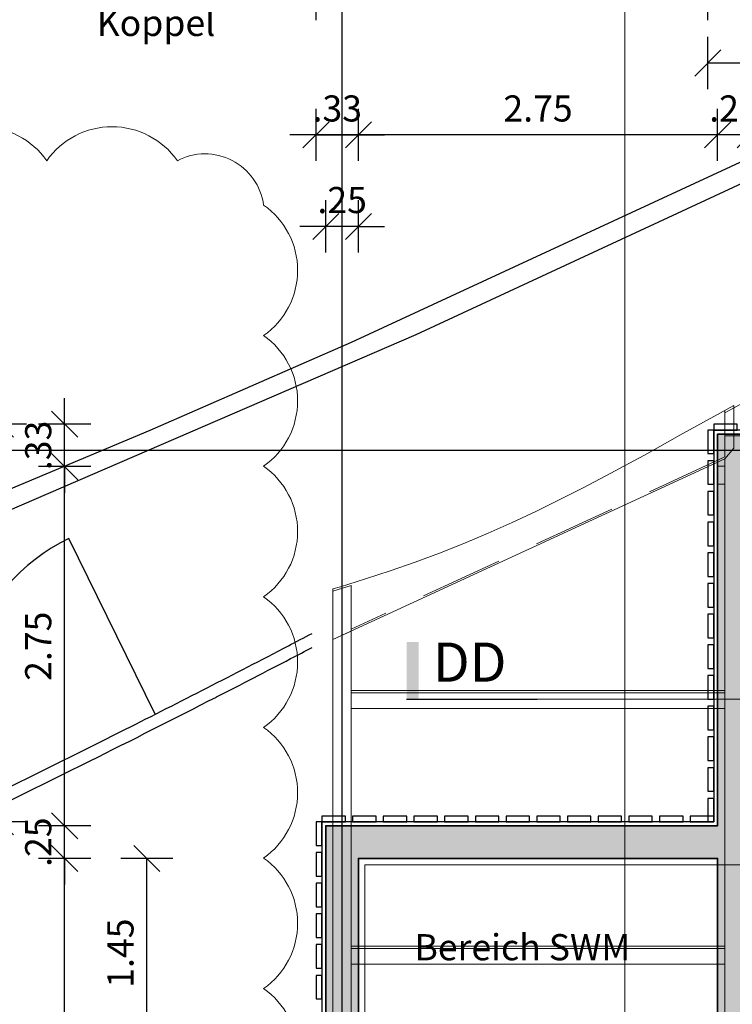
# Model space of a CAD drawing. Units: millimetres. Extents: x 5604 to 5793, y 732 to 949.
# Drawn here: x 5666 to 5671, y 869 to 876 of the extents above; entities that cross this region are included whole.
import ezdxf

# ---------------------------------------------------------------- set-up
doc = ezdxf.new("R2010")
doc.units = ezdxf.units.MM
doc.header["$MEASUREMENT"] = 0
doc.header["$PDMODE"] = 35
for name, pattern in [('ACAD_ISO10W100', [18, 12, -3, 0, -3]), ('Axes_02', [0.5, 0.3125, -0.0625, 0.0625, -0.0625]), ('CENTER2', [28.575, 19.05, -3.175, 3.175, -3.175]), ('HIDDEN', [9.525, 6.35, -3.175])]:
    doc.linetypes.add(name, pattern=pattern)
doc.layers.add('HB_Dach', color=7, linetype='ACAD_ISO10W100', lineweight=13, true_color=0x81864b)
doc.layers.add('Schraffur', color=7, linetype='Continuous', lineweight=13, true_color=0x787878)
doc.layers.add('Hilfslinie', color=6, linetype='Continuous', lineweight=5, plot=False)
for name, color, linetype in [('Holzbau_Fassade+Wand', 84, 'Continuous'), ('L_ROAD_PROP_00', 27, 'Continuous'), ('X_GRID_LINE_00', 8, 'CENTER2'), ('X_SERE_LINE_00', 30, 'Axes_02'), ('X_SERE_TEXT_00', 7, 'Continuous'), ('X_TEXT_100', 7, 'Continuous')]:
    doc.layers.add(name, color=color, linetype=linetype)
for name, color, linetype, lineweight in [('Material_Holzbalken', 44, 'Continuous', 25), ('Teuffel_Ansicht', 142, 'Continuous', 18), ('Teuffel_Schnitt', 151, 'Continuous', 35)]:
    doc.layers.add(name, color=color, linetype=linetype, lineweight=lineweight)
doc.styles.add('Arial', font='arial.ttf')
doc.styles.add('Graft_100', font='arial.ttf', dxfattribs={"height": 0.2})
doc.dimstyles.new('DIM_100', dxfattribs={"dimtxt": 0.2, "dimasz": 0.2, "dimexe": 0.2, "dimexo": 0.2, "dimgap": 0.1, "dimtad": 1, "dimrnd": 0.005, "dimzin": 4, "dimdsep": 46, "dimtxsty": 'Arial', "dimblk": 'OBLIQUE', "dimcen": 0.2, "dimclrd": 256, "dimclrt": 7, "dimadec": 0, "dimazin": 0, "dimtfac": 1, "dimtix": 1, "dimtmove": 2, "dimatfit": 3, "dimldrblk": 'DOT', "dimfxl": 0.2, "dimfxlon": 1, "dimtvp": 1.7, "dimtolj": 1, "dimtzin": 12, "dimlwd": -1, "dimarcsym": 0})

# ---------------------------------------------------------------- blocks, each defined once
blk = doc.blocks.new('_Oblique')
at = {"color": 0, "linetype": 'ByBlock', "lineweight": -2}
blk.add_line((-0.5, -0.5), (0.5, 0.5), dxfattribs=at)
blk = doc.blocks.new('*D20')
at = {"color": 0, "lineweight": -2, "transparency": 16777216}
for p, q in [((5668.1787, 845.0129), (5668.1787, 844.6129)), ((5696.6787, 845.0129), (5696.6787, 844.6129))]:
    blk.add_line(p, q, dxfattribs=at)
at = {"transparency": 16777216}
blk.add_line((5668.1787, 844.8129), (5696.6787, 844.8129), dxfattribs=at)
at = {"layer": 'Defpoints', "color": 0, "transparency": 16777216}
for p in [(5668.1787, 870.1005), (5696.6787, 869.3773), (5696.6787, 844.8129)]:
    blk.add_point(p, dxfattribs=at)
at = {"transparency": 16777216, "xscale": 0.2, "yscale": 0.2, "zscale": 0.2, "rotation": 180}
blk.add_blockref('_Oblique', (5668.1787, 844.8129), dxfattribs=at)
at = {"transparency": 16777216, "xscale": 0.2, "yscale": 0.2, "zscale": 0.2}
blk.add_blockref('_Oblique', (5696.6787, 844.8129), dxfattribs=at)
at = {"color": 7, "transparency": 16777216, "insert": (5682.4287, 845.015), "char_height": 0.2, "attachment_point": 5, "style": 'Arial'}
blk.add_mtext('\\A1;28.50', dxfattribs=at)
blk = doc.blocks.new('_Dot')
at = {"color": 0, "linetype": 'ByBlock', "lineweight": -2}
blk.add_line((-0.5, 0), (-1, 0), dxfattribs=at)
at = {"color": 0, "linetype": 'ByBlock', "const_width": 0.5}
blk.add_lwpolyline([(-0.25, 0, 1), (0.25, 0, 1)], format="xyb", close=True, dxfattribs=at)
blk = doc.blocks.new('*D7')
at = {"color": 0, "lineweight": -2, "transparency": 16777216}
for p, q in [((5650.3905, 845.0129), (5650.3905, 844.6129)), ((5668.1787, 845.0129), (5668.1787, 844.6129))]:
    blk.add_line(p, q, dxfattribs=at)
at = {"transparency": 16777216}
blk.add_line((5650.3905, 844.8129), (5668.1787, 844.8129), dxfattribs=at)
at = {"layer": 'Defpoints', "color": 0, "transparency": 16777216}
for p in [(5668.1787, 869.3773), (5650.3905, 864.8803), (5668.1787, 844.8129)]:
    blk.add_point(p, dxfattribs=at)
at = {"transparency": 16777216, "xscale": 0.2, "yscale": 0.2, "zscale": 0.2, "rotation": 180}
blk.add_blockref('_Oblique', (5650.3905, 844.8129), dxfattribs=at)
at = {"transparency": 16777216, "xscale": 0.2, "yscale": 0.2, "zscale": 0.2}
blk.add_blockref('_Oblique', (5668.1787, 844.8129), dxfattribs=at)
at = {"color": 7, "transparency": 16777216, "insert": (5659.2846, 845.015), "char_height": 0.2, "attachment_point": 5, "style": 'Arial'}
blk.add_mtext('\\A1;17.79', dxfattribs=at)
blk = doc.blocks.new('*D10')
at = {"color": 0, "lineweight": -2, "transparency": 16777216}
for p, q in [((5668.1787, 894.6057), (5668.1787, 895.0057)), ((5696.6787, 894.6057), (5696.6787, 895.0057))]:
    blk.add_line(p, q, dxfattribs=at)
at = {"transparency": 16777216}
blk.add_line((5668.1787, 894.8057), (5696.6787, 894.8057), dxfattribs=at)
at = {"layer": 'Defpoints', "color": 0, "transparency": 16777216}
for p in [(5696.6787, 894.8057), (5696.6787, 870.2412), (5668.1787, 869.238)]:
    blk.add_point(p, dxfattribs=at)
at = {"transparency": 16777216, "xscale": 0.2, "yscale": 0.2, "zscale": 0.2, "rotation": 180}
blk.add_blockref('_Oblique', (5668.1787, 894.8057), dxfattribs=at)
at = {"transparency": 16777216, "xscale": 0.2, "yscale": 0.2, "zscale": 0.2}
blk.add_blockref('_Oblique', (5696.6787, 894.8057), dxfattribs=at)
at = {"color": 7, "transparency": 16777216, "insert": (5682.4287, 894.6035), "char_height": 0.2, "attachment_point": 5, "rotation": 180, "style": 'Arial'}
blk.add_mtext('\\A1;28.50', dxfattribs=at)
blk = doc.blocks.new('*D19')
at = {"color": 0, "lineweight": -2, "transparency": 16777216}
for p, q in [((5650.3905, 894.6057), (5650.3905, 895.0057)), ((5668.1787, 894.6057), (5668.1787, 895.0057))]:
    blk.add_line(p, q, dxfattribs=at)
at = {"transparency": 16777216}
blk.add_line((5650.3905, 894.8057), (5668.1787, 894.8057), dxfattribs=at)
at = {"layer": 'Defpoints', "color": 0, "transparency": 16777216}
for p in [(5668.1787, 894.8057), (5650.3905, 874.7383), (5668.1787, 870.1005)]:
    blk.add_point(p, dxfattribs=at)
at = {"transparency": 16777216, "xscale": 0.2, "yscale": 0.2, "zscale": 0.2, "rotation": 180}
blk.add_blockref('_Oblique', (5650.3905, 894.8057), dxfattribs=at)
at = {"transparency": 16777216, "xscale": 0.2, "yscale": 0.2, "zscale": 0.2}
blk.add_blockref('_Oblique', (5668.1787, 894.8057), dxfattribs=at)
at = {"color": 7, "transparency": 16777216, "insert": (5659.2846, 894.6035), "char_height": 0.2, "attachment_point": 5, "rotation": 180, "style": 'Arial'}
blk.add_mtext('\\A1;17.79', dxfattribs=at)
blk = doc.blocks.new('_601_Scheune_Raster')
at = {"layer": 'Hilfslinie'}
blk.add_line((1.618, 5.9697), (30.2183, 5.9697), dxfattribs=at)
blk.add_lwpolyline([(2.2906, -6.9624), (2.2906, 15.0609)], dxfattribs=at)
at = {"layer": 'X_GRID_LINE_00'}
for p, q in [((0.125, -6.8135), (0.125, 14.8721)), ((34, 7.875), (-5.6569, 7.875))]:
    blk.add_line(p, q, dxfattribs=at)
at = {"layer": 'X_SERE_LINE_00', "linetype": 'Continuous'}
blk.add_line((0.618, 5.9697), (1.618, 5.9697), dxfattribs=at)
at = {"layer": 'X_SERE_LINE_00'}
blk.add_solid([(0.618, 6.4072), (0.7118, 6.4072), (0.618, 5.9697), (0.7118, 5.9697)], dxfattribs=at)
at = {"layer": 'X_SERE_TEXT_00', "style": 'Graft_100'}
blk.add_text('DD', height=0.3, dxfattribs=at).set_placement((0.8202, 6.1031))
blk = doc.blocks.new('Hörmann_gr_KleineScheune')
for points in [[(-25.575, 0.03), (-25.575, -0.15), (-25.53, -0.15), (-25.53, 0.03)], [(-25.35, 0.075), (-25.53, 0.075), (-25.53, 0.03), (-25.35, 0.03)], [(-25.575, -0.205), (-25.575, -0.385), (-25.53, -0.385), (-25.53, -0.205)], [(-25.575, -0.44), (-25.575, -0.62), (-25.53, -0.62), (-25.53, -0.44)], [(-25.575, -0.675), (-25.575, -0.855), (-25.53, -0.855), (-25.53, -0.675)], [(-25.575, -0.91), (-25.575, -1.09), (-25.53, -1.09), (-25.53, -0.91)], [(-25.575, -1.145), (-25.575, -1.325), (-25.53, -1.325), (-25.53, -1.145)], [(-25.575, -1.38), (-25.575, -1.56), (-25.53, -1.56), (-25.53, -1.38)], [(-25.575, -1.615), (-25.575, -1.795), (-25.53, -1.795), (-25.53, -1.615)], [(-25.575, -1.85), (-25.575, -2.03), (-25.53, -2.03), (-25.53, -1.85)], [(-25.575, -2.085), (-25.575, -2.265), (-25.53, -2.265), (-25.53, -2.085)], [(-25.575, -2.32), (-25.575, -2.5), (-25.53, -2.5), (-25.53, -2.32)], [(-25.575, -2.555), (-25.575, -2.735), (-25.53, -2.735), (-25.53, -2.555)], [(-25.575, -2.79), (-25.575, -2.97), (-25.53, -2.97), (-25.53, -2.79)], [(-28.35, -2.925), (-28.53, -2.925), (-28.53, -2.97), (-28.35, -2.97)], [(-28.115, -2.925), (-28.295, -2.925), (-28.295, -2.97), (-28.115, -2.97)], [(-27.88, -2.925), (-28.06, -2.925), (-28.06, -2.97), (-27.88, -2.97)], [(-27.645, -2.925), (-27.825, -2.925), (-27.825, -2.97), (-27.645, -2.97)], [(-27.41, -2.925), (-27.59, -2.925), (-27.59, -2.97), (-27.41, -2.97)], [(-27.175, -2.925), (-27.355, -2.925), (-27.355, -2.97), (-27.175, -2.97)], [(-26.94, -2.925), (-27.12, -2.925), (-27.12, -2.97), (-26.94, -2.97)], [(-26.705, -2.925), (-26.885, -2.925), (-26.885, -2.97), (-26.705, -2.97)], [(-26.47, -2.925), (-26.65, -2.925), (-26.65, -2.97), (-26.47, -2.97)], [(-26.235, -2.925), (-26.415, -2.925), (-26.415, -2.97), (-26.235, -2.97)], [(-26, -2.925), (-26.18, -2.925), (-26.18, -2.97), (-26, -2.97)], [(-25.765, -2.925), (-25.945, -2.925), (-25.945, -2.97), (-25.765, -2.97)], [(-25.53, -2.925), (-25.71, -2.925), (-25.71, -2.97), (-25.53, -2.97)], [(-28.575, -2.97), (-28.575, -3.15), (-28.53, -3.15), (-28.53, -2.97)], [(-28.575, -3.205), (-28.575, -3.385), (-28.53, -3.385), (-28.53, -3.205)], [(-28.575, -3.44), (-28.575, -3.62), (-28.53, -3.62), (-28.53, -3.44)], [(-28.575, -3.675), (-28.575, -3.855), (-28.53, -3.855), (-28.53, -3.675)], [(-28.575, -3.91), (-28.575, -4.09), (-28.53, -4.09), (-28.53, -3.91)], [(-28.575, -4.145), (-28.575, -4.325), (-28.53, -4.325), (-28.53, -4.145)]]:
    blk.add_lwpolyline(points, close=True)
at = {"layer": 'Material_Holzbalken'}
blk.add_lwpolyline([(-28.53, -2.97), (-28.53, -8), (-28.5, -8), (-28.5, -3), (-25.5, -3), (-25.5, 0), (-13, 0), (-13, 0.03), (-25.53, 0.03), (-25.53, -2.97)], close=True, dxfattribs=at)
blk = doc.blocks.new('Teuffel_Traforaum_gr')
at = {"layer": 'Schraffur'}
h = blk.add_hatch(dxfattribs=at)
h.set_pattern_fill('ANSI33', color=256, scale=0.3)
h.set_pattern_definition([(45, (-5647.60828, -888.89457), (-0.0530330086, 0.0530330086), []), (45, (-5647.55525, -888.89457), (-0.0530330086, 0.0530330086), [0.0375, -0.01875])])
h.paths.add_polyline_path([(3.86, 0), (0, 0), (0, -3), (-3, -3), (-3, -8), (-1.59, -8), (-1.59, -7.9), (-1.53, -7.9), (-1.53, -7.75), (-2.75, -7.75), (-2.75, -3.25), (0, -3.25), (0, -7.75), (-0.15, -7.75), (-0.15, -7.9), (-0.09, -7.9), (-0.09, -8), (0.56, -8), (0.56, -7.75), (0.25, -7.75), (0.25, -4.125), (2.875, -4.125), (2.875, -7.75), (2.57, -7.75), (2.57, -8), (3.43, -8), (3.43, -7.75), (3.125, -7.75), (3.125, -4.125), (5.75, -4.125), (5.75, -7.75), (5.44, -7.75), (5.44, -8), (6, -8), (6, 0), (5.25, 0), (5.25, -0.25), (5.75, -0.25), (5.75, -3.875), (0.25, -3.875), (0.25, -0.25), (3.86, -0.25)])
for points in [[(3.86, 0), (0, 0), (0, -3), (-3, -3), (-3, -8)], [(-2.75, -7.75), (-2.75, -3.25), (0, -3.25), (0, -7.75)]]:
    blk.add_lwpolyline(points)
at = {"layer": 'Teuffel_Ansicht', "linetype": 'HIDDEN'}
blk.add_lwpolyline([(5.7, -0.3), (0.3, -0.3), (0.3, -3.3), (-2.7, -3.3), (-2.7, -7.7), (5.7, -7.7)], close=True, dxfattribs=at)
blk = doc.blocks.new('*D545')
at = {"color": 0, "linetype": 'ByBlock', "lineweight": -2, "transparency": 16777216}
for p, q in [((-30.3, -3.25), (-30.7, -3.25)), ((-30.3, -7.75), (-30.7, -7.75))]:
    blk.add_line(p, q, dxfattribs=at)
at = {"linetype": 'ByBlock', "transparency": 16777216}
blk.add_line((-30.5, -7.75), (-30.5, -3.25), dxfattribs=at)
at = {"layer": 'Defpoints', "color": 0, "linetype": 'ByBlock', "transparency": 16777216}
for p in [(-30.5, -3.25), (-28.25, -3.25), (-28.25, -7.75)]:
    blk.add_point(p, dxfattribs=at)
at = {"linetype": 'ByBlock', "transparency": 16777216, "xscale": 0.2, "yscale": 0.2, "zscale": 0.2}
for p, rotation in [((-30.5, -3.25), 90), ((-30.5, -7.75), 270)]:
    blk.add_blockref('_Oblique', p, dxfattribs=dict(at, rotation=rotation))
at = {"color": 7, "linetype": 'ByBlock', "transparency": 16777216, "insert": (-30.7021, -5.5), "char_height": 0.2, "attachment_point": 5, "rotation": 90, "style": 'Arial'}
blk.add_mtext('\\A1;4.50', dxfattribs=at)
blk = doc.blocks.new('*D546')
at = {"linetype": 'ByBlock', "transparency": 16777216}
for p, q in [((-30.5, -3), (-30.5, -2.8)), ((-30.5, -3.25), (-30.5, -3)), ((-30.5, -3.25), (-30.5, -3.45))]:
    blk.add_line(p, q, dxfattribs=at)
at = {"color": 0, "linetype": 'ByBlock', "lineweight": -2, "transparency": 16777216}
for p, q in [((-30.3, -3), (-30.7, -3)), ((-30.3, -3.25), (-30.7, -3.25))]:
    blk.add_line(p, q, dxfattribs=at)
at = {"layer": 'Defpoints', "color": 0, "linetype": 'ByBlock', "transparency": 16777216}
for p in [(-30.5, -3), (-28.5, -3), (-28.25, -3.25)]:
    blk.add_point(p, dxfattribs=at)
at = {"linetype": 'ByBlock', "transparency": 16777216, "xscale": 0.2, "yscale": 0.2, "zscale": 0.2}
for p, rotation in [((-30.5, -3), 270), ((-30.5, -3.25), 90)]:
    blk.add_blockref('_Oblique', p, dxfattribs=dict(at, rotation=rotation))
at = {"color": 7, "linetype": 'ByBlock', "transparency": 16777216, "insert": (-30.7021, -3.125), "char_height": 0.2, "attachment_point": 5, "rotation": 90, "style": 'Arial'}
blk.add_mtext('\\A1;.25', dxfattribs=at)
blk = doc.blocks.new('*D547')
at = {"color": 0, "linetype": 'ByBlock', "lineweight": -2, "transparency": 16777216}
for p, q in [((-30.3, -0.25), (-30.7, -0.25)), ((-30.3, -3), (-30.7, -3))]:
    blk.add_line(p, q, dxfattribs=at)
at = {"linetype": 'ByBlock', "transparency": 16777216}
blk.add_line((-30.5, -3), (-30.5, -0.25), dxfattribs=at)
at = {"layer": 'Defpoints', "color": 0, "linetype": 'ByBlock', "transparency": 16777216}
for p in [(-30.5, -0.25), (-25.25, -0.25), (-28.5, -3)]:
    blk.add_point(p, dxfattribs=at)
at = {"linetype": 'ByBlock', "transparency": 16777216, "xscale": 0.2, "yscale": 0.2, "zscale": 0.2}
for p, rotation in [((-30.5, -0.25), 90), ((-30.5, -3), 270)]:
    blk.add_blockref('_Oblique', p, dxfattribs=dict(at, rotation=rotation))
at = {"color": 7, "linetype": 'ByBlock', "transparency": 16777216, "insert": (-30.7021, -1.625), "char_height": 0.2, "attachment_point": 5, "rotation": 90, "style": 'Arial'}
blk.add_mtext('\\A1;2.75', dxfattribs=at)
blk = doc.blocks.new('*D548')
at = {"linetype": 'ByBlock', "transparency": 16777216}
for p, q in [((-30.5, 0.075), (-30.5, 0.275)), ((-30.5, -0.25), (-30.5, 0.075)), ((-30.5, -0.25), (-30.5, -0.45))]:
    blk.add_line(p, q, dxfattribs=at)
at = {"color": 0, "linetype": 'ByBlock', "lineweight": -2, "transparency": 16777216}
for p, q in [((-30.3, 0.075), (-30.7, 0.075)), ((-30.3, -0.25), (-30.7, -0.25))]:
    blk.add_line(p, q, dxfattribs=at)
at = {"layer": 'Defpoints', "color": 0, "linetype": 'ByBlock', "transparency": 16777216}
for p in [(-30.5, 0.075), (-25.53, 0.075), (-25.25, -0.25)]:
    blk.add_point(p, dxfattribs=at)
at = {"linetype": 'ByBlock', "transparency": 16777216, "xscale": 0.2, "yscale": 0.2, "zscale": 0.2}
for p, rotation in [((-30.5, 0.075), 270), ((-30.5, -0.25), 90)]:
    blk.add_blockref('_Oblique', p, dxfattribs=dict(at, rotation=rotation))
at = {"color": 7, "linetype": 'ByBlock', "transparency": 16777216, "insert": (-30.7022, -0.0875), "char_height": 0.2, "attachment_point": 5, "rotation": 90, "style": 'Arial'}
blk.add_mtext('\\A1;.33', dxfattribs=at)
blk = doc.blocks.new('*D533')
at = {"color": 0, "linetype": 'ByBlock', "lineweight": -2, "transparency": 16777216}
for p, q in [((-30.7913, 4.9383), (-31.1913, 4.9383)), ((-30.7913, 0.075), (-31.1913, 0.075))]:
    blk.add_line(p, q, dxfattribs=at)
at = {"linetype": 'ByBlock', "transparency": 16777216}
blk.add_line((-30.9913, 0.075), (-30.9913, 4.9383), dxfattribs=at)
at = {"layer": 'Defpoints', "color": 0, "linetype": 'ByBlock', "transparency": 16777216}
for p in [(-30.9913, 4.9383), (-26.848, 4.9383), (-25.53, 0.075)]:
    blk.add_point(p, dxfattribs=at)
at = {"linetype": 'ByBlock', "transparency": 16777216, "xscale": 0.2, "yscale": 0.2, "zscale": 0.2}
for p, rotation in [((-30.9913, 4.9383), 90), ((-30.9913, 0.075), 270)]:
    blk.add_blockref('_Oblique', p, dxfattribs=dict(at, rotation=rotation))
at = {"color": 7, "linetype": 'ByBlock', "transparency": 16777216, "insert": (-31.1934, 2.5066), "char_height": 0.2, "attachment_point": 5, "rotation": 90, "style": 'Arial'}
blk.add_mtext('\\A1;4.87', dxfattribs=at)
blk = doc.blocks.new('*D518')
at = {"color": 0, "lineweight": -2, "transparency": 16777216}
for p, q in [((-29.6704, -3.25), (-30.0704, -3.25)), ((-29.6704, -4.7), (-30.0704, -4.7))]:
    blk.add_line(p, q, dxfattribs=at)
at = {"transparency": 16777216}
blk.add_line((-29.8704, -4.7), (-29.8704, -3.25), dxfattribs=at)
at = {"layer": 'Defpoints', "color": 0, "transparency": 16777216}
for p in [(-29.8704, -3.25), (-28.25, -3.25), (-28.25, -4.7)]:
    blk.add_point(p, dxfattribs=at)
at = {"transparency": 16777216, "xscale": 0.2, "yscale": 0.2, "zscale": 0.2}
for p, rotation in [((-29.8704, -3.25), 90), ((-29.8704, -4.7), 270)]:
    blk.add_blockref('_Oblique', p, dxfattribs=dict(at, rotation=rotation))
at = {"color": 7, "transparency": 16777216, "insert": (-30.0725, -3.975), "char_height": 0.2, "attachment_point": 5, "rotation": 90, "style": 'Arial'}
blk.add_mtext('\\A1;1.45', dxfattribs=at)
blk = doc.blocks.new('*D486')
at = {"color": 0, "lineweight": -2, "transparency": 16777216}
for p, q in [((-28.575, 4.1743), (-28.575, 4.5743)), ((0.075, 4.1743), (0.075, 4.5743))]:
    blk.add_line(p, q, dxfattribs=at)
at = {"transparency": 16777216}
blk.add_line((0.075, 4.3743), (-28.575, 4.3743), dxfattribs=at)
at = {"layer": 'Defpoints', "color": 0, "transparency": 16777216}
for p in [(-28.575, 4.3743), (0.075, 0.075), (-28.575, -2.97)]:
    blk.add_point(p, dxfattribs=at)
at = {"transparency": 16777216, "xscale": 0.2, "yscale": 0.2, "zscale": 0.2, "rotation": 180}
blk.add_blockref('_Oblique', (-28.575, 4.3743), dxfattribs=at)
at = {"transparency": 16777216, "xscale": 0.2, "yscale": 0.2, "zscale": 0.2}
blk.add_blockref('_Oblique', (0.075, 4.3743), dxfattribs=at)
at = {"color": 7, "transparency": 16777216, "insert": (-14.25, 4.5764), "char_height": 0.2, "attachment_point": 5, "style": 'Arial'}
blk.add_mtext('\\A1;28.65', dxfattribs=at)
blk = doc.blocks.new('*D487')
at = {"color": 0, "lineweight": -2, "transparency": 16777216}
for p, q in [((-30.7913, -2.97), (-31.1913, -2.97)), ((-30.7913, -8), (-31.1913, -8))]:
    blk.add_line(p, q, dxfattribs=at)
at = {"transparency": 16777216}
blk.add_line((-30.9913, -8), (-30.9913, -2.97), dxfattribs=at)
at = {"layer": 'Defpoints', "color": 0, "transparency": 16777216}
for p in [(-30.9913, -2.97), (-28.575, -2.97), (-28.5, -8)]:
    blk.add_point(p, dxfattribs=at)
at = {"transparency": 16777216, "xscale": 0.2, "yscale": 0.2, "zscale": 0.2}
for p, rotation in [((-30.9913, -2.97), 90), ((-30.9913, -8), 270)]:
    blk.add_blockref('_Oblique', p, dxfattribs=dict(at, rotation=rotation))
at = {"color": 7, "transparency": 16777216, "insert": (-31.1934, -5.485), "char_height": 0.2, "attachment_point": 5, "rotation": 90, "style": 'Arial'}
blk.add_mtext('\\A1;5.03', dxfattribs=at)
blk = doc.blocks.new('*D488')
at = {"color": 0, "lineweight": -2, "transparency": 16777216}
for p, q in [((-30.7913, 0.075), (-31.1913, 0.075)), ((-30.7913, -2.97), (-31.1913, -2.97))]:
    blk.add_line(p, q, dxfattribs=at)
at = {"transparency": 16777216}
blk.add_line((-30.9913, -2.97), (-30.9913, 0.075), dxfattribs=at)
at = {"layer": 'Defpoints', "color": 0, "transparency": 16777216}
for p in [(-30.9913, 0.075), (-25.53, 0.075), (-28.575, -2.97)]:
    blk.add_point(p, dxfattribs=at)
at = {"transparency": 16777216, "xscale": 0.2, "yscale": 0.2, "zscale": 0.2}
for p, rotation in [((-30.9913, 0.075), 90), ((-30.9913, -2.97), 270)]:
    blk.add_blockref('_Oblique', p, dxfattribs=dict(at, rotation=rotation))
at = {"color": 7, "transparency": 16777216, "insert": (-31.1934, -1.4475), "char_height": 0.2, "attachment_point": 5, "rotation": 90, "style": 'Arial'}
blk.add_mtext('\\A1;3.05', dxfattribs=at)
blk = doc.blocks.new('*D495')
at = {"color": 0, "lineweight": -2, "transparency": 16777216}
for p, q in [((-25.575, 3.1697), (-25.575, 3.5697)), ((-19.5, 3.1697), (-19.5, 3.5697))]:
    blk.add_line(p, q, dxfattribs=at)
at = {"transparency": 16777216}
blk.add_line((-19.5, 3.3697), (-25.575, 3.3697), dxfattribs=at)
at = {"layer": 'Defpoints', "color": 0, "transparency": 16777216}
for p in [(-25.575, 3.3697), (-25.575, 0.03), (-19.5, 0)]:
    blk.add_point(p, dxfattribs=at)
at = {"transparency": 16777216, "xscale": 0.2, "yscale": 0.2, "zscale": 0.2, "rotation": 180}
blk.add_blockref('_Oblique', (-25.575, 3.3697), dxfattribs=at)
at = {"transparency": 16777216, "xscale": 0.2, "yscale": 0.2, "zscale": 0.2}
blk.add_blockref('_Oblique', (-19.5, 3.3697), dxfattribs=at)
at = {"color": 7, "transparency": 16777216, "insert": (-22.5375, 3.5719), "char_height": 0.2, "attachment_point": 5, "style": 'Arial'}
blk.add_mtext('\\A1;6.08', dxfattribs=at)
blk = doc.blocks.new('*D498')
at = {"color": 0, "lineweight": -2, "transparency": 16777216}
for p, q in [((-25.575, 2.6407), (-25.575, 3.0407)), ((-21.64, 2.6407), (-21.64, 3.0407))]:
    blk.add_line(p, q, dxfattribs=at)
at = {"transparency": 16777216}
blk.add_line((-21.64, 2.8407), (-25.575, 2.8407), dxfattribs=at)
at = {"layer": 'Defpoints', "color": 0, "transparency": 16777216}
for p in [(-25.575, 2.8407), (-25.575, 0.03), (-21.64, 0)]:
    blk.add_point(p, dxfattribs=at)
at = {"transparency": 16777216, "xscale": 0.2, "yscale": 0.2, "zscale": 0.2, "rotation": 180}
blk.add_blockref('_Oblique', (-25.575, 2.8407), dxfattribs=at)
at = {"transparency": 16777216, "xscale": 0.2, "yscale": 0.2, "zscale": 0.2}
blk.add_blockref('_Oblique', (-21.64, 2.8407), dxfattribs=at)
at = {"color": 7, "transparency": 16777216, "insert": (-23.6075, 3.0429), "char_height": 0.2, "attachment_point": 5, "style": 'Arial'}
blk.add_mtext('\\A1;3.94', dxfattribs=at)
blk = doc.blocks.new('*D499')
at = {"color": 0, "lineweight": -2, "transparency": 16777216}
for p, q in [((-28.575, 3.1697), (-28.575, 3.5697)), ((-25.575, 3.1697), (-25.575, 3.5697))]:
    blk.add_line(p, q, dxfattribs=at)
at = {"transparency": 16777216}
blk.add_line((-25.575, 3.3697), (-28.575, 3.3697), dxfattribs=at)
at = {"layer": 'Defpoints', "color": 0, "transparency": 16777216}
for p in [(-28.575, 3.3697), (-25.575, 0.03), (-28.575, -2.97)]:
    blk.add_point(p, dxfattribs=at)
at = {"transparency": 16777216, "xscale": 0.2, "yscale": 0.2, "zscale": 0.2, "rotation": 180}
blk.add_blockref('_Oblique', (-28.575, 3.3697), dxfattribs=at)
at = {"transparency": 16777216, "xscale": 0.2, "yscale": 0.2, "zscale": 0.2}
blk.add_blockref('_Oblique', (-25.575, 3.3697), dxfattribs=at)
at = {"color": 7, "transparency": 16777216, "insert": (-27.075, 3.5719), "char_height": 0.2, "attachment_point": 5, "style": 'Arial'}
blk.add_mtext('\\A1;3.00', dxfattribs=at)
blk = doc.blocks.new('*D500')
at = {"color": 0, "lineweight": -2, "transparency": 16777216}
for p, q in [((-28.575, 3.6685), (-28.575, 4.0685)), ((-19.5, 3.6685), (-19.5, 4.0685))]:
    blk.add_line(p, q, dxfattribs=at)
at = {"transparency": 16777216}
blk.add_line((-28.575, 3.8685), (-19.5, 3.8685), dxfattribs=at)
at = {"layer": 'Defpoints', "color": 0, "transparency": 16777216}
for p in [(-19.5, 3.8685), (-19.5, 0), (-28.575, -2.97)]:
    blk.add_point(p, dxfattribs=at)
at = {"transparency": 16777216, "xscale": 0.2, "yscale": 0.2, "zscale": 0.2, "rotation": 180}
blk.add_blockref('_Oblique', (-28.575, 3.8685), dxfattribs=at)
at = {"transparency": 16777216, "xscale": 0.2, "yscale": 0.2, "zscale": 0.2}
blk.add_blockref('_Oblique', (-19.5, 3.8685), dxfattribs=at)
at = {"color": 7, "transparency": 16777216, "insert": (-24.0375, 4.0706), "char_height": 0.2, "attachment_point": 5, "style": 'Arial'}
blk.add_mtext('\\A1;9.08', dxfattribs=at)
blk = doc.blocks.new('*D502')
at = {"color": 0, "lineweight": -2, "transparency": 16777216}
for p, q in [((-28.575, 2.0907), (-28.575, 2.4907)), ((-28.25, 2.0907), (-28.25, 2.4907))]:
    blk.add_line(p, q, dxfattribs=at)
at = {"transparency": 16777216}
for p, q in [((-28.575, 2.2907), (-28.775, 2.2907)), ((-28.575, 2.2907), (-28.25, 2.2907)), ((-28.25, 2.2907), (-28.05, 2.2907))]:
    blk.add_line(p, q, dxfattribs=at)
at = {"layer": 'Defpoints', "color": 0, "transparency": 16777216}
for p in [(-28.25, 2.2907), (-28.575, -2.97), (-28.25, -3.25)]:
    blk.add_point(p, dxfattribs=at)
at = {"transparency": 16777216, "xscale": 0.2, "yscale": 0.2, "zscale": 0.2}
blk.add_blockref('_Oblique', (-28.575, 2.2907), dxfattribs=at)
at = {"transparency": 16777216, "xscale": 0.2, "yscale": 0.2, "zscale": 0.2, "rotation": 180}
blk.add_blockref('_Oblique', (-28.25, 2.2907), dxfattribs=at)
at = {"color": 7, "transparency": 16777216, "insert": (-28.4125, 2.4929), "char_height": 0.2, "attachment_point": 5, "style": 'Arial'}
blk.add_mtext('\\A1;.33', dxfattribs=at)
blk = doc.blocks.new('*D503')
at = {"color": 0, "lineweight": -2, "transparency": 16777216}
for p, q in [((-28.5, 1.3895), (-28.5, 1.7895)), ((-28.25, 1.3895), (-28.25, 1.7895))]:
    blk.add_line(p, q, dxfattribs=at)
at = {"transparency": 16777216}
for p, q in [((-28.5, 1.5895), (-28.7, 1.5895)), ((-28.25, 1.5895), (-28.5, 1.5895)), ((-28.25, 1.5895), (-28.05, 1.5895))]:
    blk.add_line(p, q, dxfattribs=at)
at = {"layer": 'Defpoints', "color": 0, "transparency": 16777216}
for p in [(-28.5, 1.5895), (-28.5, -3), (-28.25, -3.25)]:
    blk.add_point(p, dxfattribs=at)
at = {"transparency": 16777216, "xscale": 0.2, "yscale": 0.2, "zscale": 0.2}
blk.add_blockref('_Oblique', (-28.5, 1.5895), dxfattribs=at)
at = {"transparency": 16777216, "xscale": 0.2, "yscale": 0.2, "zscale": 0.2, "rotation": 180}
blk.add_blockref('_Oblique', (-28.25, 1.5895), dxfattribs=at)
at = {"color": 7, "transparency": 16777216, "insert": (-28.375, 1.7916), "char_height": 0.2, "attachment_point": 5, "style": 'Arial'}
blk.add_mtext('\\A1;.25', dxfattribs=at)
blk = doc.blocks.new('*D504')
at = {"color": 0, "lineweight": -2, "transparency": 16777216}
for p, q in [((-25.5, 2.0907), (-25.5, 2.4907)), ((-25.25, 2.0907), (-25.25, 2.4907))]:
    blk.add_line(p, q, dxfattribs=at)
at = {"transparency": 16777216}
for p, q in [((-25.5, 2.2907), (-25.7, 2.2907)), ((-25.25, 2.2907), (-25.5, 2.2907)), ((-25.25, 2.2907), (-25.05, 2.2907))]:
    blk.add_line(p, q, dxfattribs=at)
at = {"layer": 'Defpoints', "color": 0, "transparency": 16777216}
for p in [(-25.5, 2.2907), (-25.5, 0), (-25.25, -0.25)]:
    blk.add_point(p, dxfattribs=at)
at = {"transparency": 16777216, "xscale": 0.2, "yscale": 0.2, "zscale": 0.2}
blk.add_blockref('_Oblique', (-25.5, 2.2907), dxfattribs=at)
at = {"transparency": 16777216, "xscale": 0.2, "yscale": 0.2, "zscale": 0.2, "rotation": 180}
blk.add_blockref('_Oblique', (-25.25, 2.2907), dxfattribs=at)
at = {"color": 7, "transparency": 16777216, "insert": (-25.375, 2.4928), "char_height": 0.2, "attachment_point": 5, "style": 'Arial'}
blk.add_mtext('\\A1;.25', dxfattribs=at)
blk = doc.blocks.new('*D505')
at = {"color": 0, "lineweight": -2, "transparency": 16777216}
for p, q in [((-28.25, 2.0907), (-28.25, 2.4907)), ((-25.5, 2.0907), (-25.5, 2.4907))]:
    blk.add_line(p, q, dxfattribs=at)
at = {"transparency": 16777216}
blk.add_line((-25.5, 2.2907), (-28.25, 2.2907), dxfattribs=at)
at = {"layer": 'Defpoints', "color": 0, "transparency": 16777216}
for p in [(-28.25, 2.2907), (-25.5, 0), (-28.25, -3.25)]:
    blk.add_point(p, dxfattribs=at)
at = {"transparency": 16777216, "xscale": 0.2, "yscale": 0.2, "zscale": 0.2, "rotation": 180}
blk.add_blockref('_Oblique', (-28.25, 2.2907), dxfattribs=at)
at = {"transparency": 16777216, "xscale": 0.2, "yscale": 0.2, "zscale": 0.2}
blk.add_blockref('_Oblique', (-25.5, 2.2907), dxfattribs=at)
at = {"color": 7, "transparency": 16777216, "insert": (-26.875, 2.4928), "char_height": 0.2, "attachment_point": 5, "style": 'Arial'}
blk.add_mtext('\\A1;2.75', dxfattribs=at)
blk = doc.blocks.new('*D506')
at = {"color": 0, "lineweight": -2, "transparency": 16777216}
for p, q in [((-28.575, 2.0907), (-28.575, 2.4907)), ((-28.25, 2.0907), (-28.25, 2.4907))]:
    blk.add_line(p, q, dxfattribs=at)
at = {"transparency": 16777216}
for p, q in [((-28.575, 2.2907), (-28.775, 2.2907)), ((-28.25, 2.2907), (-28.575, 2.2907)), ((-28.25, 2.2907), (-28.05, 2.2907))]:
    blk.add_line(p, q, dxfattribs=at)
at = {"layer": 'Defpoints', "color": 0, "transparency": 16777216}
for p in [(-28.575, 2.2907), (-28.575, -2.97), (-28.25, -3.25)]:
    blk.add_point(p, dxfattribs=at)
at = {"transparency": 16777216, "xscale": 0.2, "yscale": 0.2, "zscale": 0.2}
blk.add_blockref('_Oblique', (-28.575, 2.2907), dxfattribs=at)
at = {"transparency": 16777216, "xscale": 0.2, "yscale": 0.2, "zscale": 0.2, "rotation": 180}
blk.add_blockref('_Oblique', (-28.25, 2.2907), dxfattribs=at)
at = {"color": 7, "transparency": 16777216, "insert": (-28.4125, 2.4929), "char_height": 0.2, "attachment_point": 5, "style": 'Arial'}
blk.add_mtext('\\A1;.33', dxfattribs=at)
blk = doc.blocks.new('*D509')
at = {"color": 0, "lineweight": -2, "transparency": 16777216}
for p, q in [((-30.9945, 0.2736), (-31.1708, 0.6327)), ((-33.6876, -1.0482), (-33.8638, -0.6891))]:
    blk.add_line(p, q, dxfattribs=at)
at = {"transparency": 16777216}
blk.add_line((-33.7757, -0.8687), (-31.0826, 0.4531), dxfattribs=at)
at = {"layer": 'Defpoints', "color": 0, "transparency": 16777216}
for p in [(-31.0826, 0.4531), (-30.4678, -0.7995), (-33.1609, -2.1213)]:
    blk.add_point(p, dxfattribs=at)
at = {"transparency": 16777216, "xscale": 0.2, "yscale": 0.2, "zscale": 0.2}
for p, rotation in [((-31.0826, 0.4531), 26.14281095805907), ((-33.7757, -0.8687), 206.1428109580591)]:
    blk.add_blockref('_Oblique', p, dxfattribs=dict(at, rotation=rotation))
at = {"color": 7, "transparency": 16777216, "insert": (-32.5183, -0.0263), "char_height": 0.2, "attachment_point": 5, "rotation": 26.14281, "style": 'Arial'}
blk.add_mtext('\\A1;3.00', dxfattribs=at)
blk = doc.blocks.new('Hörmann_gr_KleineScheune_Dach')
at = {"layer": 'Holzbau_Fassade+Wand', "linetype": 'Continuous'}
blk.add_line((-29.8069, -2.146), (-30.4678, -0.7995), dxfattribs=at)
blk.add_arc((-29.8069, -2.146), 1.5, 116.14281, 206.14281, dxfattribs=at)
for points, knots in [([(-46.7237, -8.3007), (-45.5261, -8.1726), (-44.6373, -8.0719), (-44.0727, -7.9997), (-43.8278, -7.9685), (-43.6438, -7.9426), (-43.2151, -7.8753), (-43.0955, -7.8451), (-42.8456, -7.7776), (-42.7211, -7.7415), (-42.3492, -7.6278), (-42.1031, -7.5443), (-41.3688, -7.2803), (-40.8831, -7.088), (-39.9123, -6.7029), (-39.4277, -6.5074), (-37.8868, -5.8808), (-36.8355, -5.4392), (-34.7482, -4.5188), (-33.7114, -4.0429), (-31.7937, -3.1328), (-30.9109, -2.7023), (-29.6168, -2.0505), (-29.2009, -1.8384), (-28.7265, -1.5905), (-28.6661, -1.5587), (-28.6057, -1.5268)], [1.177509, 1.177509, 1.177509, 1.177509, 1.629293, 1.629293, 1.629293, 1.825286, 1.825286, 2.217272, 2.217272, 2.609259, 2.609259, 3.393231, 3.393231, 4.961176, 4.961176, 6.529121, 6.529121, 9.95389, 9.95389, 13.378658, 13.378658, 16.327042, 16.327042, 17.729443, 17.729443, 17.934125, 17.934125, 17.934125, 17.934125]), ([(-46.7136, -8.3951), (-45.5425, -8.2699), (-44.6718, -8.1714), (-43.8543, -8.0679), (-43.6635, -8.0414), (-43.3746, -7.9968), (-43.2643, -7.9771), (-43.0953, -7.9421), (-43.0292, -7.9253), (-42.9166, -7.8953), (-42.8596, -7.8795), (-42.7486, -7.848), (-42.552, -7.7905), (-42.2233, -7.6856), (-41.9568, -7.5927), (-41.4888, -7.4243), (-41.1526, -7.2951), (-40.682, -7.1104), (-40.5094, -7.0421), (-40.0951, -6.8776), (-39.9022, -6.8003), (-39.478, -6.6298), (-39.264, -6.5432), (-38.8761, -6.3857), (-38.7157, -6.3204), (-38.034, -6.041), (-37.5189, -5.8264), (-36.5025, -5.394), (-36.0233, -5.1859), (-35.0239, -4.7426), (-34.5245, -4.5168), (-33.5698, -4.0776), (-33.1021, -3.8589), (-31.855, -3.2671), (-31.0715, -2.886), (-29.994, -2.3475), (-29.6542, -2.1758), (-29.1464, -1.9159), (-28.9573, -1.8182), (-28.7141, -1.6912), (-28.6598, -1.6627), (-28.6057, -1.6342)], [0, 0, 0, 0, 0.476867, 0.47766, 0.691521, 0.692025, 0.887673, 0.90293, 1.101695, 1.101939, 1.276953, 1.277114, 1.498547, 1.980476, 2.462405, 2.467746, 3.688444, 3.688532, 4.209891, 4.210014, 4.915066, 4.91538, 5.668502, 5.668824, 6.266014, 6.266389, 8.084404, 8.085, 9.875875, 9.876509, 11.647977, 11.649333, 13.305678, 13.313583, 16.102836, 16.103024, 17.233875, 17.234521, 17.916051, 17.916577, 18.116895, 18.116895, 18.116895, 18.116895])]:
    blk.add_open_spline(points, degree=3, knots=knots, dxfattribs=at)
blk = doc.blocks.new('Merk_Dach_gr')
at = {"linetype": 'Continuous'}
for p, q in [((0.055, -0.1898), (0.055, -0.245)), ((0.055, -0.385), (0.055, -7.985)), ((-2.945, -1.1867), (-2.945, -7.985)), ((0.055, -1.9631), (-2.805, -1.9631)), ((0.055, -3.9206), (-2.805, -3.9206))]:
    blk.add_line(p, q, dxfattribs=at)
at = {"linetype": 'HIDDEN', "ltscale": 0.1}
for points in [[(0.195, 0.2564), (0.195, -0.0132), (0.055, -0.0132)], [(0.055, 0.1624), (0.195, 0.2393)], [(0.055, 0.1795), (0.055, -0.1758), (-2.805, -1.4951)], [(-2.945, -1.5736), (-2.945, -1.2032), (-2.805, -1.1595), (-2.805, -1.509)]]:
    blk.add_lwpolyline(points, dxfattribs=at)
at = {"linetype": 'Continuous'}
for points in [[(-2.945, -1.5736), (0.055, -0.1898), (0.125, -0.1083), (0.125, 0.218), (0.0211, 0.1609), (-0.2883, -0.0096), (-0.4428, -0.0952), (-0.561, -0.1608), (-0.6796, -0.2261), (-0.8561, -0.3209), (-1.0337, -0.4136), (-1.2125, -0.5042), (-1.3925, -0.5923), (-1.5741, -0.6775), (-1.7573, -0.7592), (-1.9422, -0.8371), (-2.1287, -0.9111), (-2.3167, -0.981), (-2.5061, -1.0471), (-2.6965, -1.1099), (-2.8878, -1.1697), (-2.945, -1.1867)], [(0, -0.245), (0, -0.385), (0.055, -0.385), (0.055, -0.245), (0, -0.245)], [(-2.945, -7.985), (-2.805, -7.985), (-2.805, -1.509)], [(-2.805, -1.5092), (-2.945, -1.5737)], [(0.055, -1.9826), (-2.805, -1.9826), (-2.805, -2.1023), (0.055, -2.1023)], [(0.055, -3.9401), (-2.805, -3.9401), (-2.805, -4.0598), (0.055, -4.0598)]]:
    blk.add_lwpolyline(points, dxfattribs=at)
blk = doc.blocks.new('Grundriss Bestand_KleineScheune')
at = {"layer": 'Hilfslinie'}
blk.add_lwpolyline([(-28.9762, -5.2466, 0.520567), (-28.9762, -4.2466, 0.520567), (-28.9762, -3.2466, 0.520567), (-28.9762, -2.2466, 0.520567), (-28.9762, -1.2466, 0.520567), (-28.9762, -0.2466, 0.520567), (-28.9762, 0.7534, 0.520567), (-28.9762, 1.7534, 0.520567), (-29.6368, 2.0927, 0.520567), (-30.6368, 2.0927, 0.520567), (-31.6368, 2.0927, 0.520567), (-32.6368, 2.0927, 0.520567), (-33.6368, 2.0927, 0.520567), (-34.6368, 2.0927, 0.520567), (-35.6368, 2.0927, 0.520567)], format="xyb", dxfattribs=at)
at = {"layer": 'L_ROAD_PROP_00'}
for points in [[(-42.9271, -4.3536), (-42.1788, -4.197), (-40.5029, -3.8013), (-38.447, -3.2556), (-36.4087, -2.6458), (-34.9549, -2.1655), (-33.517, -1.646), (-31.9166, -1.0112), (-27.8074, 0.7615), (-25.2348, 1.9562), (-22.5189, 3.3188), (-19.4604, 4.9846)], [(-42.9271, -4.1981), (-41.6226, -3.9166), (-40.1509, -3.558), (-38.6873, -3.1671), (-37.4733, -2.8166), (-36.2662, -2.4431), (-34.4978, -1.8464), (-33.6257, -1.5268), (-32.6499, -1.1472), (-29.8459, 0.0295), (-28.3037, 0.7042), (-25.156, 2.1606), (-23.462, 3.0014), (-21.7852, 3.876)]]:
    blk.add_lwpolyline(points, dxfattribs=at)
at = {"layer": 'X_TEXT_100', "char_height": 0.2, "attachment_point": 1, "style": 'Arial'}
for s, width, insert in [('Koppel', 1.404718, (-30.2548, 3.2474)), ('Bereich SWM', 1.860153, (-27.8213, -3.8296))]:
    blk.add_mtext_dynamic_manual_height_columns(s, width=width, gutter_width=1, heights=[0], dxfattribs=dict(at, insert=insert))
at = {"linetype": 'ByBlock'}
for base, p1, p2, picture, middle in [((-30.9913, 4.9383), (-25.53, 0.075), (-26.848, 4.9383), '*D533', (-31.1934, 2.5066)), ((-30.4999998044, 0.075), (-25.2499998044, -0.25), (-25.53, 0.075), '*D548', (-30.7021826148, -0.0875)), ((-30.5, -0.25), (-28.5, -3), (-25.25, -0.25), '*D547', (-30.7021, -1.625)), ((-30.5, -3), (-28.25, -3.25), (-28.5, -3), '*D546', (-30.7021, -3.125)), ((-30.5, -3.25), (-28.25, -7.75), (-28.25, -3.25), '*D545', (-30.7021, -5.5))]:
    dim = blk.add_linear_dim(base=base, p1=p1, p2=p2, angle=90, dimstyle='DIM_100', dxfattribs=at)
    dim.commit()
    dim.dimension.update_dxf_attribs({"geometry": picture, "text_midpoint": middle})
for base, p1, p2, picture, middle in [((-28.575, 4.3743), (0.075, 0.075), (-28.575, -2.97), '*D486', (-14.25, 4.5764)), ((-19.4999999, 3.8685143), (-28.5749997, -2.9699999), (-19.4999999, 0), '*D500', (-24.0374998, 4.0706289)), ((-28.575, 3.3697), (-25.575, 0.03), (-28.575, -2.97), '*D499', (-27.075, 3.5719)), ((-25.5749998, 3.3697406), (-19.4999999, 0), (-25.5749998, 0.03), '*D495', (-22.5374999, 3.5718552)), ((-25.5749998, 2.8407077), (-21.6399999, 0), (-25.5749998, 0.03), '*D498', (-23.6074998, 3.0428905)), ((-28.249999743, 2.29070277), (-28.574999737, -2.969999933), (-28.249999743, -3.249999927), '*D502', (-28.41249974, 2.492885581)), ((-28.574999737, 2.29070277), (-28.249999743, -3.249999927), (-28.574999737, -2.969999933), '*D506', (-28.41249974, 2.492885581)), ((-28.25, 2.2907), (-25.5, 0), (-28.25, -3.25), '*D505', (-26.875, 2.4928)), ((-25.5, 2.2907), (-25.25, -0.25), (-25.5, 0), '*D504', (-25.375, 2.4928)), ((-28.5, 1.5895), (-28.25, -3.25), (-28.5, -3), '*D503', (-28.375, 1.7916))]:
    dim = blk.add_linear_dim(base=base, p1=p1, p2=p2, dimstyle='DIM_100')
    dim.commit()
    dim.dimension.update_dxf_attribs({"geometry": picture, "text_midpoint": middle})
dim = blk.add_aligned_dim(p1=(-33.1609, -2.1213), p2=(-30.4678, -0.7995), distance=1.3954, dimstyle='DIM_100')
dim.commit()
dim.dimension.update_dxf_attribs({"geometry": '*D509', "text_midpoint": (-32.5183, -0.0263)})
for base, p1, p2, picture, middle in [((-30.9912542, 0.075), (-28.5749997, -2.9699999), (-25.53, 0.075), '*D488', (-31.193437, -1.4475)), ((-30.9913, -2.97), (-28.5, -8), (-28.575, -2.97), '*D487', (-31.1934, -5.485)), ((-29.8704, -3.25), (-28.25, -4.7), (-28.25, -3.25), '*D518', (-30.0725, -3.975))]:
    dim = blk.add_linear_dim(base=base, p1=p1, p2=p2, angle=90, dimstyle='DIM_100')
    dim.commit()
    dim.dimension.update_dxf_attribs({"geometry": picture, "text_midpoint": middle})

msp = doc.modelspace()

# ---------------------------------------------------------------- block references
msp.add_blockref('_601_Scheune_Raster', (5668.1787, 865.1005))

# ---------------------------------------------------------------- dimensions: what is measured, and where the dimension line sits
for base, p1, p2, picture, middle in [((5668.1787, 894.8057), (5650.3905, 874.7383), (5668.1787, 870.1005), '*D19', (5659.2846, 894.6035)), ((5696.6787, 894.8057), (5668.1787, 869.238), (5696.6787, 870.2412), '*D10', (5682.4287, 894.6035))]:
    dim = msp.add_linear_dim(base=base, p1=p1, p2=p2, dimstyle='DIM_100', override={"dimtad": 4})
    dim.commit()
    dim.dimension.update_dxf_attribs({"geometry": picture, "text_midpoint": middle})
for base, p1, p2, picture, middle in [((5696.6787, 844.8129), (5668.1787, 870.1005), (5696.6787, 869.3773), '*D20', (5682.4287, 845.015)), ((5668.1787, 844.8129), (5650.3905, 864.8803), (5668.1787, 869.3773), '*D7', (5659.2846, 845.015))]:
    dim = msp.add_linear_dim(base=base, p1=p1, p2=p2, dimstyle='DIM_100')
    dim.commit()
    dim.dimension.update_dxf_attribs({"geometry": picture, "text_midpoint": middle})

# ---------------------------------------------------------------- next in the draw order: block references
at = {"layer": 'Holzbau_Fassade+Wand'}
msp.add_blockref('Hörmann_gr_KleineScheune', (5696.6787, 873.1005), dxfattribs=at)

# ---------------------------------------------------------------- next in the draw order: linework, layer by layer
msp.add_lwpolyline([(5668.1787, 865.1005), (5668.1787, 870.1005)])

# ---------------------------------------------------------------- next in the draw order: block references
msp.add_blockref('Grundriss Bestand_KleineScheune', (5696.6787, 873.1005))
at = {"layer": 'HB_Dach'}
for name, p in [('Merk_Dach_gr', (5671.1787, 873.1005)), ('Hörmann_gr_KleineScheune_Dach', (5696.6787, 873.1005))]:
    msp.add_blockref(name, p, dxfattribs=at)
at = {"layer": 'Teuffel_Schnitt'}
msp.add_blockref('Teuffel_Traforaum_gr', (5671.1787, 873.1005), dxfattribs=at)

doc.saveas('drawing.dxf')
